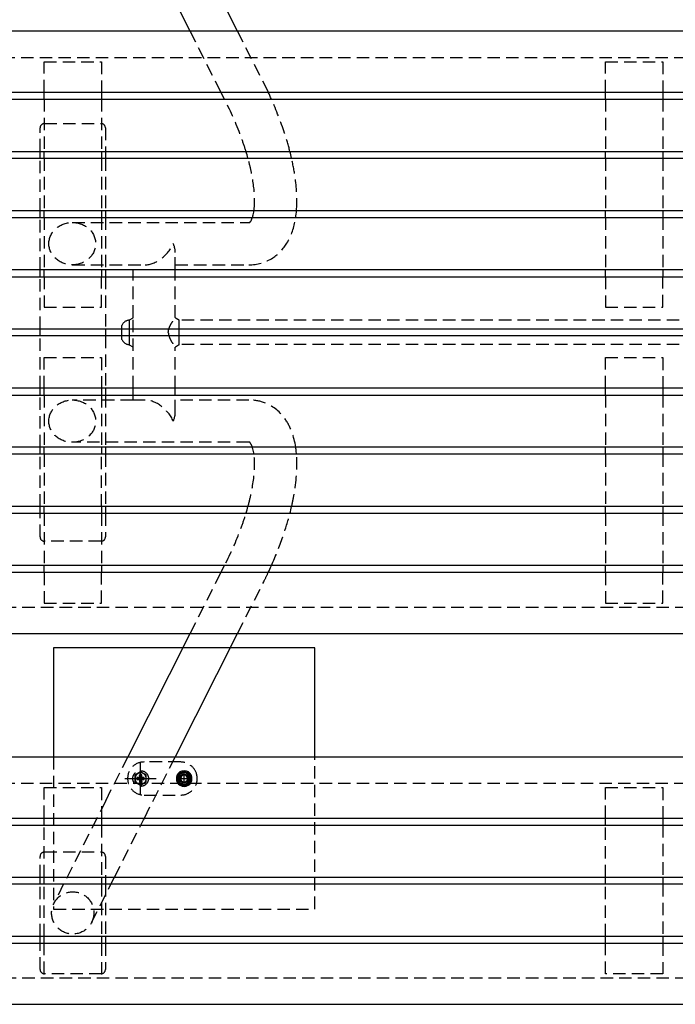
# Model space of a CAD drawing. Extents: x 0 to 6300, y 0 to 4455.
# Drawn here: x 920 to 1673, y 2091 to 3222 of the extents above; entities that cross this region are included whole.
import ezdxf

# ---------------------------------------------------------------- set-up
doc = ezdxf.new("R2010")
doc.units = 0
doc.header["$LTSCALE"] = 4.5
doc.linetypes.add('CENTER2', pattern=[28.575, 19.05, -3.175, 3.175, -3.175])
doc.linetypes.add('HIDDEN2', pattern=[4.7625, 3.175, -1.5875])
for name, color, linetype in [('P001', 131, 'CONTINUOUS'), ('P002', 181, 'CONTINUOUS'), ('P004', 41, 'CONTINUOUS'), ('P006', 141, 'CONTINUOUS'), ('P019', 71, 'CONTINUOUS'), ('P020', 121, 'CONTINUOUS'), ('P901', 135, 'CONTINUOUS'), ('P902', 185, 'CONTINUOUS'), ('P904', 45, 'CONTINUOUS'), ('P905', 95, 'CONTINUOUS'), ('P906', 145, 'CONTINUOUS'), ('P919', 75, 'CONTINUOUS'), ('P920', 125, 'CONTINUOUS'), ('P_1CENTER', 2, 'CONTINUOUS')]:
    doc.layers.add(name, color=color, linetype=linetype)

msp = doc.modelspace()

# ---------------------------------------------------------------- linework, layer by layer
at = {"layer": 'P001'}
for p, q in [((1115.38, 3208.6), (1043.65, 3350.6)), ((1169.83, 3208.6), (1098.1, 3350.6)), ((1154.78, 3130.6), (1150.74, 3138.6)), ((942.96, 3062.6), (942.96, 3070.6)), ((1017.96, 3070.6), (1017.96, 3062.6)), ((942.96, 2994.6), (942.96, 3002.6)), ((1017.96, 3002.6), (1017.96, 2994.6)), ((942.96, 2926.6), (942.96, 2934.6)), ((1017.96, 2934.6), (1017.96, 2926.6)), ((1049.69, 2926.6), (1049.69, 2934.6)), ((1098.29, 2926.6), (1098.29, 2934.6)), ((942.96, 2858.6), (942.96, 2866.6)), ((1017.96, 2866.6), (1017.96, 2858.6)), ((1045.81, 2858.6), (1045.81, 2866.6)), ((942.96, 2790.6), (942.96, 2798.6)), ((1017.96, 2798.6), (1017.96, 2790.6)), ((1049.69, 2790.6), (1049.69, 2798.6)), ((1098.29, 2790.6), (1098.29, 2798.6)), ((942.96, 2722.6), (942.96, 2730.6)), ((1017.96, 2730.6), (1017.96, 2722.6)), ((942.96, 2654.6), (942.96, 2662.6)), ((1017.96, 2662.6), (1017.96, 2654.6)), ((1150.74, 2586.6), (1154.78, 2594.6)), ((1043.65, 2374.6), (1115.38, 2516.6)), ((1098.1, 2374.6), (1169.83, 2516.6)), ((1058.7, 2296.6), (1061.72, 2302.59)), ((1061.72, 2302.59), (1062.74, 2304.6)), ((942.96, 2228.6), (942.96, 2236.6)), ((1017.96, 2236.6), (1017.96, 2228.6)), ((1024.35, 2228.6), (1028.39, 2236.6)), ((942.96, 2160.6), (942.96, 2168.6)), ((1017.96, 2168.6), (1017.96, 2160.6))]:
    msp.add_line(p, q, dxfattribs=at)
for points in [[(1208.68, 3130.6), (1207.49, 3133.28), (1206.26, 3135.94), (1205.01, 3138.6)], [(1181.79, 3062.6), (1181.06, 3065.24), (1180.29, 3067.91), (1179.47, 3070.6)], [(1231.9, 3062.6), (1231.29, 3065.25), (1230.64, 3067.92), (1229.95, 3070.6)], [(1236.6, 2994.6), (1237, 2997.22), (1237.31, 2999.89), (1237.53, 3002.6)], [(1179.47, 2654.6), (1180.29, 2657.3), (1181.06, 2659.97), (1181.79, 2662.6)], [(1229.95, 2654.6), (1230.64, 2657.29), (1231.29, 2659.95), (1231.9, 2662.6)], [(1205.01, 2586.6), (1206.26, 2589.26), (1207.49, 2591.93), (1208.68, 2594.6)]]:
    msp.add_open_spline(points, degree=3, dxfattribs=at)
for points, knots in [([(1186.86, 2994.6), (1187.29, 2995.87), (1187.7, 2997.38), (1188.28, 3000.19), (1188.48, 3001.36), (1188.66, 3002.6)], [1.93735684, 1.93735684, 1.93735684, 1.93735684, 2.02604593, 2.02604593, 2.08119934, 2.08119934, 2.08119934, 2.08119934]), ([(1188.66, 2722.6), (1188.33, 2724.96), (1187.9, 2727.03), (1187.24, 2729.43), (1187.05, 2730.04), (1186.86, 2730.6)], [4.20198597, 4.20198597, 4.20198597, 4.20198597, 4.30646929, 4.30646929, 4.34582847, 4.34582847, 4.34582847, 4.34582847]), ([(1237.53, 2722.6), (1237.46, 2723.52), (1237.37, 2724.43), (1237.09, 2727.11), (1236.87, 2728.87), (1236.6, 2730.6)], [4.14689564, 4.14689564, 4.14689564, 4.14689564, 4.169111585, 4.169111585, 4.212444397, 4.212444397, 4.212444397, 4.212444397])]:
    msp.add_open_spline(points, degree=3, knots=knots, dxfattribs=at)
at = {"layer": 'P002', "linetype": 'ByBlock'}
for p, q in [((947.46, 3130.6), (947.46, 3138.6)), ((1013.46, 3138.6), (1013.46, 3130.6)), ((947.46, 3062.6), (947.46, 3070.6)), ((1013.46, 3070.6), (1013.46, 3062.6)), ((947.46, 2994.6), (947.46, 3002.6)), ((1013.46, 3002.6), (1013.46, 2994.6)), ((947.46, 2926.6), (947.46, 2934.6)), ((1013.46, 2934.6), (1013.46, 2926.6)), ((947.46, 2790.6), (947.46, 2798.6)), ((1013.46, 2798.6), (1013.46, 2790.6)), ((947.46, 2722.6), (947.46, 2730.6)), ((1013.46, 2730.6), (1013.46, 2722.6)), ((947.46, 2654.6), (947.46, 2662.6)), ((1013.46, 2662.6), (1013.46, 2654.6)), ((947.46, 2586.6), (947.46, 2594.6)), ((1013.46, 2594.6), (1013.46, 2586.6)), ((947.46, 2296.6), (947.46, 2304.6)), ((1013.46, 2304.6), (1013.46, 2296.6)), ((947.46, 2228.6), (947.46, 2236.6)), ((1013.46, 2236.6), (1013.46, 2228.6)), ((947.46, 2160.6), (947.46, 2168.6)), ((1013.46, 2168.6), (1013.46, 2160.6))]:
    msp.add_line(p, q, dxfattribs=at)
at = {"layer": 'P002'}
for p, q in [((1592.46, 3130.6), (1592.46, 3138.6)), ((1658.46, 3138.6), (1658.46, 3130.6)), ((1592.46, 3062.6), (1592.46, 3070.6)), ((1658.46, 3070.6), (1658.46, 3062.6)), ((1592.46, 2994.6), (1592.46, 3002.6)), ((1658.46, 3002.6), (1658.46, 2994.6)), ((1592.46, 2926.6), (1592.46, 2934.6)), ((1658.46, 2934.6), (1658.46, 2926.6)), ((1592.46, 2790.6), (1592.46, 2798.6)), ((1658.46, 2798.6), (1658.46, 2790.6)), ((1592.46, 2722.6), (1592.46, 2730.6)), ((1658.46, 2730.6), (1658.46, 2722.6)), ((1592.46, 2654.6), (1592.46, 2662.6)), ((1658.46, 2662.6), (1658.46, 2654.6)), ((1592.46, 2586.6), (1592.46, 2594.6)), ((1658.46, 2594.6), (1658.46, 2586.6)), ((1592.46, 2296.6), (1592.46, 2304.6)), ((1658.46, 2304.6), (1658.46, 2296.6)), ((1592.46, 2228.6), (1592.46, 2236.6)), ((1658.46, 2236.6), (1658.46, 2228.6)), ((1592.46, 2160.6), (1592.46, 2168.6)), ((1658.46, 2168.6), (1658.46, 2160.6))]:
    msp.add_line(p, q, dxfattribs=at)
at = {"layer": 'P004'}
for p, q in [((2479.81, 3208.6), (771.1, 3208.6)), ((771.1, 3138.6), (2479.81, 3138.6)), ((771.1, 3130.6), (2479.81, 3130.6)), ((771.1, 3070.6), (2479.81, 3070.6)), ((771.1, 3062.6), (2479.81, 3062.6)), ((771.1, 3002.6), (2479.81, 3002.6)), ((771.1, 2994.6), (2479.81, 2994.6)), ((2479.81, 2934.6), (771.1, 2934.6)), ((771.1, 2926.6), (2479.81, 2926.6)), ((771.1, 2866.6), (2479.81, 2866.6)), ((2479.81, 2858.6), (771.1, 2858.6)), ((2479.81, 2798.6), (771.1, 2798.6)), ((771.1, 2790.6), (2479.81, 2790.6)), ((2479.81, 2730.6), (771.1, 2730.6)), ((2479.81, 2722.6), (771.1, 2722.6)), ((2479.81, 2662.6), (771.1, 2662.6)), ((2479.81, 2654.6), (771.1, 2654.6)), ((2479.81, 2594.6), (771.1, 2594.6)), ((2479.81, 2586.6), (771.1, 2586.6)), ((771.1, 2516.6), (2479.81, 2516.6)), ((2479.81, 2374.6), (771.1, 2374.6)), ((771.1, 2304.6), (2479.81, 2304.6)), ((771.1, 2296.6), (2479.81, 2296.6)), ((771.1, 2236.6), (2479.81, 2236.6)), ((2479.81, 2228.6), (771.1, 2228.6)), ((2479.81, 2168.6), (771.1, 2168.6)), ((2479.81, 2160.6), (771.1, 2160.6)), ((771.1, 2090.6), (2479.81, 2090.6))]:
    msp.add_line(p, q, dxfattribs=at)
at = {"layer": 'P006'}
msp.add_line((1102.16, 2866.6), (1102.16, 2858.6), dxfattribs=at)
at = {"layer": 'P019'}
msp.add_lwpolyline([(1258.46, 2374.6), (1258.46, 2500.02), (958.46, 2500.02), (958.46, 2374.6)], dxfattribs=at)
at = {"layer": 'P020'}
for p, q in [((1037.01, 2858.6), (1037.01, 2866.6)), ((1102.16, 2866.6), (1102.16, 2858.6))]:
    msp.add_line(p, q, dxfattribs=at)
at = {"layer": 'P901', "linetype": 'HIDDEN2'}
for p, q in [((1150.74, 3138.6), (1115.38, 3208.6)), ((1205.19, 3138.6), (1169.83, 3208.6)), ((947.96, 3102.6), (1012.96, 3102.6)), ((942.96, 3070.6), (942.96, 3097.6)), ((1017.96, 3097.6), (1017.96, 3070.6)), ((942.96, 3002.6), (942.96, 3062.6)), ((1017.96, 3062.6), (1017.96, 3002.6)), ((942.96, 2934.6), (942.96, 2994.6)), ((979.92, 2988.9), (1182.75, 2988.9)), ((1017.96, 2994.6), (1017.96, 2934.6)), ((1098.29, 2934.6), (1098.29, 2954.22)), ((979.92, 2940.3), (1064.92, 2940.3)), ((1098.29, 2940.3), (1182.75, 2940.3)), ((942.96, 2866.6), (942.96, 2926.6)), ((1017.96, 2926.6), (1017.96, 2866.6)), ((1049.69, 2879.52), (1049.69, 2926.6)), ((1098.27, 2879.53), (1098.29, 2926.6)), ((1049.69, 2798.6), (1049.69, 2879.52)), ((942.96, 2798.6), (942.96, 2858.6)), ((1017.96, 2858.6), (1017.96, 2798.6)), ((1098.29, 2798.6), (1098.29, 2845.71)), ((942.96, 2730.6), (942.96, 2790.6)), ((1049.69, 2784.9), (979.92, 2784.9)), ((1017.96, 2790.6), (1017.96, 2730.6)), ((1049.69, 2784.9), (1049.69, 2790.6)), ((1063.6, 2784.9), (1049.69, 2784.9)), ((1098.29, 2770.99), (1098.29, 2790.6)), ((1182.75, 2784.9), (1098.29, 2784.9)), ((1182.75, 2736.3), (979.92, 2736.3)), ((942.96, 2662.6), (942.96, 2722.6)), ((1017.96, 2722.6), (1017.96, 2662.6)), ((942.96, 2627.6), (942.96, 2654.6)), ((1017.96, 2654.6), (1017.96, 2627.6)), ((1012.96, 2622.6), (947.96, 2622.6)), ((1115.38, 2516.6), (1150.74, 2586.6)), ((1169.83, 2516.6), (1199.86, 2576.06)), ((1018.34, 2324.5), (1043.65, 2374.6)), ((1062.74, 2304.6), (1098.1, 2374.6)), ((1058.46, 2342.02), (1058.46, 2358.02)), ((1050.46, 2350.02), (1066.46, 2350.02)), ((1018.34, 2324.5), (958.77, 2206.56)), ((1028.39, 2236.6), (1058.7, 2296.6)), ((947.96, 2265.6), (1012.96, 2265.6)), ((942.96, 2236.6), (942.96, 2260.6)), ((1017.96, 2260.6), (1017.96, 2236.6)), ((942.96, 2168.6), (942.96, 2228.6)), ((1002.15, 2184.65), (1024.35, 2228.6)), ((1017.96, 2228.6), (1017.96, 2168.6)), ((942.96, 2130.6), (942.96, 2160.6)), ((1017.96, 2160.6), (1017.96, 2130.6))]:
    msp.add_line(p, q, dxfattribs=at)
msp.add_circle((980.46, 2195.6), 24.3, dxfattribs=at)
for centre, start, end in [((947.96, 3097.6), 90, 180), ((1012.96, 3097.6), 0, 90), ((947.96, 2627.6), 180, 270), ((1012.96, 2627.6), 270, 0), ((947.96, 2260.6), 90, 180), ((1012.96, 2260.6), 0, 90), ((947.96, 2130.6), 180, 270), ((1012.96, 2130.6), 270, 0)]:
    msp.add_arc(centre, 5, start, end, dxfattribs=at)
for centre in [(979.92, 2964.6), (979.92, 2760.6)]:
    msp.add_ellipse(centre, major_axis=(-26.88, 0), ratio=0.9040825, dxfattribs=at)
for centre, major_axis, start_param, end_param in [((1073.99, 2964.6), (-20.53, -20.53), 6.8477993, 8.4185956), ((1073.99, 2964.6), (20.53, -20.53), 6.8477993, 7.2893676), ((1073.99, 2760.6), (-20.53, 20.53), 4.147775, 5.7185713), ((1073.99, 2760.6), (20.53, 20.53), 5.277003, 5.7185713)]:
    msp.add_ellipse(centre, major_axis=major_axis, ratio=0.6333959, start_param=start_param, end_param=end_param, dxfattribs=at)
for points, knots in [([(1179.47, 3070.6), (1177.93, 3075.64), (1176.21, 3080.78), (1169.45, 3099.51), (1163.46, 3113.39), (1156.6, 3126.99), (1156.54, 3127.11), (1156.48, 3127.23)], [2.72289616, 2.72289616, 2.72289616, 2.72289616, 2.83804837, 2.83804837, 3.13893747, 3.13893747, 3.14159265, 3.14159265, 3.14159265, 3.14159265]), ([(1229.95, 3070.6), (1228.17, 3077.5), (1226.11, 3084.51), (1219.57, 3104.51), (1214.48, 3117.63), (1208.68, 3130.6)], [2.62895412, 2.62895412, 2.62895412, 2.62895412, 2.76725239, 2.76725239, 3.02019333, 3.02019333, 3.02019333, 3.02019333]), ([(1188.66, 3002.6), (1189.27, 3006.97), (1189.53, 3012.35), (1188.97, 3027.12), (1187.65, 3037.26), (1184.3, 3052.91), (1183.13, 3057.7), (1181.79, 3062.6)], [2.08119934, 2.08119934, 2.08119934, 2.08119934, 2.27467849, 2.27467849, 2.5468688, 2.5468688, 2.66134999, 2.66134999, 2.66134999, 2.66134999]), ([(1237.53, 3002.6), (1238.47, 3014.1), (1237.93, 3026.4), (1235.15, 3046.93), (1233.71, 3054.68), (1231.9, 3062.6)], [2.13628967, 2.13628967, 2.13628967, 2.13628967, 2.41431359, 2.41431359, 2.57517244, 2.57517244, 2.57517244, 2.57517244]), ([(1182.75, 2988.9), (1184.39, 2988.9), (1183.59, 2988.79), (1184.28, 2989.4), (1185.59, 2990.82), (1186.86, 2994.6)], [1.37689867, 1.37689867, 1.37689867, 1.37689867, 1.67310713, 1.67310713, 1.93735684, 1.93735684, 1.93735684, 1.93735684]), ([(1182.75, 2940.3), (1192.17, 2940.3), (1202.03, 2942.91), (1217, 2952.59), (1222.48, 2958.58), (1231.77, 2973.77), (1234.78, 2983.34), (1236.49, 2993.85), (1236.55, 2994.23), (1236.6, 2994.6)], [1.37689867, 1.37689867, 1.37689867, 1.37689867, 1.61219523, 1.61219523, 1.80678343, 1.80678343, 2.06137479, 2.06137479, 2.07074091, 2.07074091, 2.07074091, 2.07074091]), ([(1236.6, 2730.6), (1234.72, 2742.99), (1230.88, 2754.63), (1217.83, 2772.06), (1209.88, 2778.35), (1194.95, 2783.91), (1188.77, 2784.9), (1182.75, 2784.9)], [4.2124444, 4.2124444, 4.2124444, 4.2124444, 4.52205038, 4.52205038, 4.75584427, 4.75584427, 4.90628664, 4.90628664, 4.90628664, 4.90628664]), ([(1186.86, 2730.6), (1185.87, 2733.56), (1184.81, 2735.13), (1183.43, 2736.74), (1184.57, 2736.23), (1182.96, 2736.3), (1182.86, 2736.3), (1182.75, 2736.3)], [4.34582847, 4.34582847, 4.34582847, 4.34582847, 4.552321, 4.552321, 4.88595003, 4.88595003, 4.90628664, 4.90628664, 4.90628664, 4.90628664]), ([(1181.79, 2662.6), (1183.25, 2667.93), (1184.51, 2673.12), (1187.98, 2689.82), (1189.23, 2700.49), (1189.45, 2714.41), (1189.18, 2718.87), (1188.66, 2722.6)], [3.62183532, 3.62183532, 3.62183532, 3.62183532, 3.74622652, 3.74622652, 4.03690804, 4.03690804, 4.20198597, 4.20198597, 4.20198597, 4.20198597]), ([(1231.9, 2662.6), (1233.13, 2667.95), (1234.18, 2673.23), (1237.68, 2694.14), (1238.65, 2708.95), (1237.53, 2722.6)], [3.70801286, 3.70801286, 3.70801286, 3.70801286, 3.81669553, 3.81669553, 4.14689564, 4.14689564, 4.14689564, 4.14689564]), ([(1156.48, 2597.97), (1163.35, 2611.58), (1169.41, 2625.59), (1176.22, 2644.44), (1177.93, 2649.57), (1179.47, 2654.6)], [3.14159265, 3.14159265, 3.14159265, 3.14159265, 3.44534147, 3.44534147, 3.56028914, 3.56028914, 3.56028914, 3.56028914]), ([(1208.68, 2594.6), (1213.6, 2605.6), (1218.01, 2616.71), (1224.95, 2636.78), (1227.67, 2645.78), (1229.95, 2654.6)], [3.26299198, 3.26299198, 3.26299198, 3.26299198, 3.47741476, 3.47741476, 3.65423118, 3.65423118, 3.65423118, 3.65423118])]:
    msp.add_open_spline(points, degree=3, knots=knots, dxfattribs=at)
msp.add_open_spline([(1199.86, 2576.06), (1201.63, 2579.55), (1203.34, 2583.07), (1205.01, 2586.6)], degree=3, dxfattribs=at)
at = {"layer": 'P902', "linetype": 'HIDDEN2'}
for p, q in [((947.46, 3138.6), (947.46, 3173.6)), ((947.46, 3173.6), (1013.46, 3173.6)), ((1013.46, 3173.6), (1013.46, 3138.6)), ((1592.46, 3138.6), (1592.46, 3173.6)), ((1592.46, 3173.6), (1658.46, 3173.6)), ((1658.46, 3173.6), (1658.46, 3138.6)), ((947.46, 3130.6), (947.46, 3070.6)), ((1013.46, 3130.6), (1013.46, 3070.6)), ((1592.46, 3130.6), (1592.46, 3070.6)), ((1658.46, 3130.6), (1658.46, 3070.6)), ((947.46, 3062.6), (947.46, 3002.6)), ((1013.46, 3062.6), (1013.46, 3002.6)), ((1592.46, 3062.6), (1592.46, 3002.6)), ((1658.46, 3062.6), (1658.46, 3002.6)), ((947.46, 2994.6), (947.46, 2934.6)), ((1013.46, 2994.6), (1013.46, 2934.6)), ((1592.46, 2994.6), (1592.46, 2934.6)), ((1658.46, 2994.6), (1658.46, 2934.6)), ((947.46, 2926.6), (947.46, 2891.6)), ((1013.46, 2891.6), (1013.46, 2926.6)), ((1592.46, 2926.6), (1592.46, 2891.6)), ((1658.46, 2891.6), (1658.46, 2926.6)), ((947.46, 2891.6), (1013.46, 2891.6)), ((1592.46, 2891.6), (1658.46, 2891.6)), ((947.46, 2798.6), (947.46, 2833.6)), ((947.46, 2833.6), (1013.46, 2833.6)), ((1013.46, 2833.6), (1013.46, 2798.6)), ((1592.46, 2798.6), (1592.46, 2833.6)), ((1592.46, 2833.6), (1658.46, 2833.6)), ((1658.46, 2833.6), (1658.46, 2798.6)), ((947.46, 2790.6), (947.46, 2730.6)), ((1013.46, 2790.6), (1013.46, 2730.6)), ((1592.46, 2790.6), (1592.46, 2730.6)), ((1658.46, 2790.6), (1658.46, 2730.6)), ((947.46, 2722.6), (947.46, 2662.6)), ((1013.46, 2662.6), (1013.46, 2722.6)), ((1592.46, 2722.6), (1592.46, 2662.6)), ((1658.46, 2722.6), (1658.46, 2662.6)), ((947.46, 2654.6), (947.46, 2594.6)), ((1013.46, 2654.6), (1013.46, 2594.6)), ((1592.46, 2654.6), (1592.46, 2594.6)), ((1658.46, 2654.6), (1658.46, 2594.6)), ((947.46, 2586.6), (947.46, 2551.6)), ((1013.46, 2551.6), (1013.46, 2586.6)), ((1592.46, 2586.6), (1592.46, 2551.6)), ((1658.46, 2551.6), (1658.46, 2586.6)), ((947.46, 2551.6), (1013.46, 2551.6)), ((1592.46, 2551.6), (1658.46, 2551.6)), ((947.46, 2304.6), (947.46, 2339.6)), ((947.46, 2339.6), (1013.46, 2339.6)), ((1013.46, 2339.6), (1013.46, 2304.6)), ((1592.46, 2304.6), (1592.46, 2339.6)), ((1592.46, 2339.6), (1658.46, 2339.6)), ((1658.46, 2339.6), (1658.46, 2304.6)), ((947.46, 2236.6), (947.46, 2296.6)), ((1013.46, 2296.6), (1013.46, 2236.6)), ((1592.46, 2236.6), (1592.46, 2296.6)), ((1658.46, 2296.6), (1658.46, 2236.6)), ((947.46, 2168.6), (947.46, 2228.6)), ((1013.46, 2228.6), (1013.46, 2168.6)), ((1592.46, 2168.6), (1592.46, 2228.6)), ((1658.46, 2228.6), (1658.46, 2168.6)), ((947.46, 2125.6), (947.46, 2160.6)), ((1013.46, 2160.6), (1013.46, 2125.6)), ((1592.46, 2125.6), (1592.46, 2160.6)), ((1658.46, 2160.6), (1658.46, 2125.6)), ((1013.46, 2125.6), (947.46, 2125.6)), ((1658.46, 2125.6), (1592.46, 2125.6))]:
    msp.add_line(p, q, dxfattribs=at)
at = {"layer": 'P904', "linetype": 'HIDDEN2'}
for p, q in [((771.1, 3178.6), (2479.81, 3178.6)), ((2479.81, 2546.6), (771.1, 2546.6)), ((771.1, 2344.6), (2479.81, 2344.6)), ((2479.81, 2120.6), (771.1, 2120.6))]:
    msp.add_line(p, q, dxfattribs=at)
at = {"layer": 'P905', "linetype": 'CENTER2'}
for p, q in [((1058.46, 2332.02), (1058.46, 2368.02)), ((1040.46, 2350.02), (1076.46, 2350.02))]:
    msp.add_line(p, q, dxfattribs=at)
at = {"layer": 'P905', "linetype": 'HIDDEN2'}
for p, q in [((1104.46, 2369.02), (1062.46, 2369.02)), ((1058.46, 2357.52), (1051.96, 2353.77)), ((1051.96, 2353.77), (1051.96, 2346.27)), ((1057.26, 2354.22), (1057.26, 2351.22)), ((1059.66, 2354.22), (1057.26, 2354.22)), ((1057.96, 2350.62), (1057.26, 2354.22)), ((1064.96, 2353.77), (1058.46, 2357.52)), ((1058.96, 2350.62), (1059.66, 2354.22)), ((1059.66, 2351.22), (1059.66, 2354.22)), ((1064.96, 2346.27), (1064.96, 2353.77)), ((1051.96, 2346.27), (1058.46, 2342.51)), ((1054.26, 2351.22), (1054.26, 2348.82)), ((1057.26, 2351.22), (1054.26, 2351.22)), ((1057.86, 2350.52), (1054.26, 2351.22)), ((1057.86, 2349.52), (1054.26, 2348.82)), ((1054.26, 2348.82), (1057.26, 2348.82)), ((1057.96, 2350.52), (1057.26, 2351.22)), ((1057.96, 2349.52), (1057.26, 2348.82)), ((1057.96, 2349.42), (1057.26, 2345.82)), ((1057.26, 2348.82), (1057.26, 2345.82)), ((1057.26, 2345.82), (1059.66, 2345.82)), ((1057.96, 2350.52), (1057.86, 2350.52)), ((1057.86, 2350.52), (1057.86, 2349.52)), ((1057.86, 2349.52), (1057.96, 2349.52)), ((1057.96, 2350.62), (1057.96, 2350.52)), ((1058.96, 2350.62), (1057.96, 2350.62)), ((1057.96, 2349.52), (1057.96, 2349.42)), ((1057.96, 2349.42), (1058.96, 2349.42)), ((1058.46, 2342.51), (1064.96, 2346.27)), ((1058.96, 2350.52), (1059.66, 2351.22)), ((1058.96, 2350.52), (1058.96, 2350.62)), ((1059.06, 2350.52), (1058.96, 2350.52)), ((1058.96, 2349.52), (1059.66, 2348.82)), ((1058.96, 2349.42), (1058.96, 2349.52)), ((1058.96, 2349.52), (1059.06, 2349.52)), ((1058.96, 2349.42), (1059.66, 2345.82)), ((1059.06, 2350.52), (1062.66, 2351.22)), ((1059.06, 2349.52), (1059.06, 2350.52)), ((1059.06, 2349.52), (1062.66, 2348.82)), ((1062.66, 2351.22), (1059.66, 2351.22)), ((1059.66, 2348.82), (1062.66, 2348.82)), ((1059.66, 2345.82), (1059.66, 2348.82)), ((1062.66, 2348.82), (1062.66, 2351.22)), ((1062.46, 2331.02), (1104.46, 2331.02))]:
    msp.add_line(p, q, dxfattribs=at)
msp.add_circle((1058.46, 2350.02), 9, dxfattribs=at)
for centre, radius, start, end in [((1062.46, 2350.02), 19, 90, 270), ((1104.46, 2350.02), 19, 10.87266, 90), ((1058.46, 2350.02), 6.5, 120, 180), ((1058.46, 2350.02), 6.5, 60, 120), ((1058.46, 2350.02), 6.5, 0, 60), ((1104.46, 2350.02), 19, 346.56007, 10.87266), ((1058.46, 2350.02), 6.5, 180, 240), ((1058.46, 2350.02), 6.5, 240, 300), ((1058.46, 2350.02), 6.5, 300, 0), ((1104.46, 2350.02), 19, 270, 346.56007)]:
    msp.add_arc(centre, radius, start, end, dxfattribs=at)
at = {"layer": 'P906', "linetype": 'HIDDEN2'}
for p, q in [((2148.76, 2876.6), (1102.16, 2876.6)), ((1102.16, 2876.6), (1102.16, 2866.6)), ((1102.16, 2858.6), (1102.16, 2848.6)), ((2148.76, 2848.6), (1102.16, 2848.6))]:
    msp.add_line(p, q, dxfattribs=at)
at = {"layer": 'P919', "linetype": 'HIDDEN2'}
msp.add_lwpolyline([(958.46, 2374.6), (958.46, 2200.02), (1258.46, 2200.02), (1258.46, 2374.6)], dxfattribs=at)
at = {"layer": 'P920', "linetype": 'HIDDEN2'}
for p, q in [((1045.81, 2877.1), (1049.69, 2879.52)), ((1045.81, 2866.6), (1045.81, 2877.1)), ((1102.16, 2877.1), (1102.16, 2866.6)), ((1037.01, 2866.6), (1037.01, 2870.6)), ((1037.01, 2854.6), (1037.01, 2858.6)), ((1045.81, 2848.1), (1045.81, 2858.6)), ((1102.16, 2858.6), (1102.16, 2848.1)), ((1049.69, 2845.68), (1045.81, 2848.1))]:
    msp.add_line(p, q, dxfattribs=at)
at = {"layer": 'P920'}
for p, q in [((1115.82, 2347.77), (1114.82, 2347.84)), ((1116.12, 2349.23), (1114.92, 2349.31)), ((1114.96, 2349.83), (1116.15, 2349.75))]:
    msp.add_line(p, q, dxfattribs=at)
at = {"layer": 'P920', "ltscale": 0.062667}
msp.add_circle((1108.46, 2350.02), 7.5, dxfattribs=at)
at = {"layer": 'P920', "ltscale": 0.032796}
msp.add_circle((1108.46, 2350.02), 5, dxfattribs=at)
at = {"layer": 'P920', "ltscale": 0.028849}
msp.add_circle((1108.46, 2350.02), 4.4, dxfattribs=at)
at = {"layer": 'P920', "linetype": 'HIDDEN2'}
for centre, start, end in [((1045.81, 2867.15), 90, 158.57375), ((1045.81, 2858.05), 201.42625, 270)]:
    msp.add_arc(centre, 9.45, start, end, dxfattribs=at)
at = {"layer": 'P920'}
for radius, start, end in [(9, 156.53355, 209.38508), (7.7, 152.26112, 214.99594), (6.5, 146.53891, 176.06202), (4, 116.36578, 63.63422), (6.5, 356.06202, 33.46109), (7.7, 358.00437, 27.73888), (9, 330.61492, 23.46645), (6.5, 176.06202, 222.79667), (6.5, 317.20333, 356.06202), (7.7, 325.00406, 343.00937), (7.7, 343.00937, 354.11967)]:
    msp.add_arc((1108.46, 2350.02), radius, start, end, dxfattribs=at)
at = {"layer": 'P920', "ltscale": 0.021787}
msp.add_arc((1108.46, 2350.02), 9, 23.46645, 156.53355, dxfattribs=at)
at = {"layer": 'P920', "ltscale": 0.017423}
msp.add_arc((1108.46, 2350.02), 7.7, 27.73888, 152.26112, dxfattribs=at)
at = {"layer": 'P920', "ltscale": 0.00352}
msp.add_arc((1108.46, 2350.02), 6.5, 116.06202, 146.53891, dxfattribs=at)
at = {"layer": 'P920', "ltscale": 0.007027}
for start, end in [(56.06202, 116.06202), (236.06202, 296.06202)]:
    msp.add_arc((1108.46, 2350.02), 6.5, start, end, dxfattribs=at)
at = {"layer": 'P920', "ltscale": 0.005374}
msp.add_arc((1108.46, 2350.02), 4.35, 55.54467, 124.45533, dxfattribs=at)
at = {"layer": 'P920', "ltscale": 0.003755}
msp.add_arc((1108.46, 2350.02), 4, 63.63422, 116.36578, dxfattribs=at)
at = {"layer": 'P920', "ltscale": 0.002585}
msp.add_arc((1108.46, 2350.02), 6.5, 33.46109, 56.06202, dxfattribs=at)
at = {"layer": 'P920', "ltscale": 0.01984}
msp.add_arc((1108.46, 2350.02), 9, 209.38508, 330.61492, dxfattribs=at)
at = {"layer": 'P920', "ltscale": 0.015381}
msp.add_arc((1108.46, 2350.02), 7.7, 214.99594, 325.00406, dxfattribs=at)
at = {"layer": 'P920', "ltscale": 0.001476}
msp.add_arc((1108.46, 2350.02), 6.5, 222.79667, 236.06202, dxfattribs=at)
at = {"layer": 'P920', "ltscale": 0.002411}
msp.add_arc((1108.46, 2350.02), 6.5, 296.06202, 317.20333, dxfattribs=at)
at = {"layer": 'P920', "linetype": 'HIDDEN2'}
for points in [[(1090.2, 2862.6), (1090.21, 2862.78), (1090.22, 2862.97), (1090.34, 2864.11), (1090.52, 2865.06), (1091.24, 2867.76), (1091.94, 2869.43), (1093.57, 2872.64), (1094.57, 2874.21), (1096.19, 2876.56), (1096.83, 2877.4), (1097.66, 2878.51), (1097.93, 2878.87), (1098.17, 2879.23), (1098.22, 2879.32), (1098.28, 2879.43), (1098.29, 2879.47), (1098.29, 2879.49), (1098.29, 2879.49), (1098.29, 2879.49)], [(1090.2, 2862.6), (1090.21, 2862.42), (1090.22, 2862.24), (1090.34, 2861.09), (1090.52, 2860.14), (1091.24, 2857.44), (1091.94, 2855.78), (1093.57, 2852.56), (1094.57, 2850.99), (1096.19, 2848.64), (1096.83, 2847.8), (1097.66, 2846.69), (1097.93, 2846.34), (1098.17, 2845.97), (1098.22, 2845.88), (1098.28, 2845.77), (1098.29, 2845.73), (1098.29, 2845.71), (1098.29, 2845.71), (1098.29, 2845.71)]]:
    msp.add_open_spline(points, degree=3, knots=[-5.4901636, -5.4901636, -5.4901636, -5.4901636, -5.4354427, -5.4354427, -5.1448044, -5.1448044, -4.5856138, -4.5856138, -3.9442562, -3.9442562, -3.4453428, -3.4453428, -3.0786511, -3.0786511, -2.9111694, -2.9111694, -2.7957168, -2.7957168, -2.7950956, -2.7950956, -2.7950956, -2.7950956], dxfattribs=at)
for points in [[(1098.27, 2879.53), (1099.57, 2878.72), (1100.87, 2877.91), (1102.16, 2877.1)], [(1102.16, 2848.1), (1100.87, 2847.29), (1099.57, 2846.48), (1098.27, 2845.67)]]:
    msp.add_open_spline(points, degree=3, dxfattribs=at)
at = {"layer": 'P920'}
for points, weights in [([(1101.97, 2350.47), (1102.07, 2351.95), (1102.19, 2353.6)], [1, 1.0322900758, 1.00963860845]), ([(1114.77, 2353.6), (1114.98, 2353.46), (1115.2, 2353.32)], [1.00833033028, 1.0047628395, 1]), ([(1115.2, 2353.32), (1115.06, 2351.31), (1114.94, 2349.57)], [1, 1.0379548493, 1]), ([(1101.71, 2346.72), (1101.85, 2348.73), (1101.97, 2350.47)], [1, 1.0379548493, 1]), ([(1103.38, 2345.6), (1102.59, 2346.13), (1101.71, 2346.72)], [1.01895819614, 1.01958150055, 1]), ([(1114.68, 2345.83), (1114.45, 2345.71), (1114.22, 2345.6)], [1, 1.00477158997, 1.00834343491]), ([(1114.94, 2349.57), (1114.82, 2347.84), (1114.68, 2345.83)], [1, 1.0379548493, 1])]:
    msp.add_rational_spline(points, weights, degree=2, dxfattribs=at)
at = {"layer": 'P920', "ltscale": 0.000559373}
msp.add_rational_spline([(1102.19, 2353.6), (1102.21, 2353.9), (1102.23, 2354.21)], [1.00963860845, 1.0056647735, 1], degree=2, dxfattribs=at)
at = {"layer": 'P920', "ltscale": 0.00389}
for points in [[(1102.23, 2354.21), (1104.04, 2355.09), (1105.6, 2355.86)], [(1105.6, 2355.86), (1107.17, 2356.62), (1108.97, 2357.51)], [(1108.97, 2357.51), (1110.64, 2356.38), (1112.09, 2355.41)], [(1107.94, 2342.53), (1106.27, 2343.65), (1104.83, 2344.63)], [(1111.31, 2344.18), (1109.75, 2343.41), (1107.94, 2342.53)]]:
    msp.add_rational_spline(points, [1, 1.0379548493, 1], degree=2, dxfattribs=at)
at = {"layer": 'P920', "ltscale": 0.003333}
msp.add_rational_spline([(1112.09, 2355.41), (1113.36, 2354.56), (1114.77, 2353.6)], [1, 1.03319200981, 1.00833033028], degree=2, dxfattribs=at)
at = {"layer": 'P920', "ltscale": 0.001739}
msp.add_rational_spline([(1104.83, 2344.63), (1104.11, 2345.11), (1103.38, 2345.6)], [1, 1.01837334875, 1.01895819614], degree=2, dxfattribs=at)
at = {"layer": 'P920', "ltscale": 0.003332}
msp.add_rational_spline([(1114.22, 2345.6), (1112.69, 2344.85), (1111.31, 2344.18)], [1.00834343491, 1.03318325933, 1], degree=2, dxfattribs=at)
at = {"layer": 'P_1CENTER', "linetype": 'CENTER2'}
for p, q in [((1108.46, 2342.02), (1108.46, 2358.02)), ((1100.46, 2350.02), (1116.46, 2350.02))]:
    msp.add_line(p, q, dxfattribs=at)

doc.saveas('drawing.dxf')
